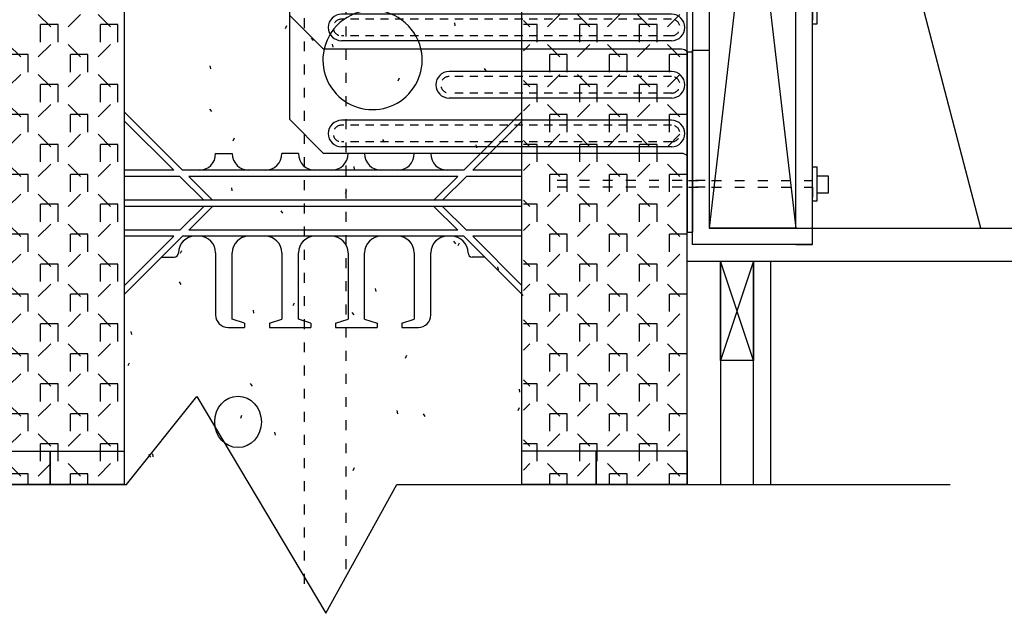
# Model space of a CAD drawing. Units: inches. Extents: x 62299 to 127562, y 32154 to 64408.
# Drawn here: x 62338 to 62353, y 32184 to 32193 of the extents above; entities that cross this region are included whole.
import ezdxf

# ---------------------------------------------------------------- set-up
doc = ezdxf.new("R2010")
doc.units = ezdxf.units.IN
doc.header["$LTSCALE"] = 0.5
doc.linetypes.add('Dashed', pattern=[1, 0.3, -0.4, 0.3])
doc.linetypes.add('HIDDEN', pattern=[0.375, 0.25, -0.125])
doc.layers.add('DETAILS', color=253, linetype='Continuous')
doc.layers.add('HATCH', color=161, linetype='Continuous')

# ---------------------------------------------------------------- blocks, each defined once
blk = doc.blocks.new('A$C6E237591')
at = {"layer": 'DETAILS', "color": 7, "linetype": 'Continuous', "ltscale": 240}
for p, q in [((0, 0), (1.312, -11.25)), ((1.312, 0), (0, -11.25)), ((1.312, -11.25), (1.312, 0)), ((4.104, -11.25), (1.421, -0.974))]:
    blk.add_line(p, q, dxfattribs=at)
at = {"layer": 'DETAILS', "color": 7, "linetype": 'Continuous'}
for p, q in [((0, 0, -5.625), (0, -11.25, -5.625)), ((1.562, -11.5, -5.625), (1.562, -4.313, -5.625)), ((-0.25, -11.5, -5.625), (-0.25, -8.563, -5.625)), ((-0.25, -8.563, -5.625), (0, -8.563, -5.625)), ((1.632, -10.462, -5.625), (1.8, -10.462, -5.625)), ((1.8, -10.462, -5.625), (1.8, -10.721, -5.625)), ((1.312, -11.25, -5.625), (0, -11.25, -5.625)), ((1.562, -11.5, -5.625), (-0.25, -11.5, -5.625)), ((1.312, -11.5, -5.625), (1.562, -11.5, -5.625))]:
    blk.add_line(p, q, dxfattribs=at)
at = {"layer": 'DETAILS', "color": 7, "linetype": 'Dashed'}
for p, q in [((-0.056, -10.529, -5.625), (-2.294, -10.529, -5.625)), ((-0.056, -10.632, -5.625), (-2.294, -10.632, -5.625))]:
    blk.add_line(p, q, dxfattribs=at)
at = {"layer": 'DETAILS', "color": 7, "linetype": 'Continuous', "elevation": -5.625}
for points in [[(1.632, -8.162), (1.632, -7.647)], [(1.632, -10.838), (1.632, -10.323)], [(1.8, -10.721), (1.632, -10.721)]]:
    blk.add_lwpolyline(points, dxfattribs=at)
at = {"layer": 'DETAILS', "color": 7, "linetype": 'Dashed', "elevation": -5.625}
for points in [[(-0.312, -7.956), (1.562, -7.956), (1.562, -8.162), (1.632, -8.162)], [(-0.312, -10.529), (1.562, -10.529), (1.562, -10.323), (1.632, -10.323)], [(-0.312, -10.632), (1.562, -10.632), (1.562, -10.838), (1.632, -10.838)]]:
    blk.add_lwpolyline(points, dxfattribs=at)
at = {"layer": 'DETAILS', "color": 7, "linetype": 'Continuous', "elevation": -5.625}
blk.add_lwpolyline([(1.312, -11.25), (0, -11.25), (0, -11.25), (1.312, -11.25)], close=True, dxfattribs=at)
blk = doc.blocks.new('A$C51CE6B02')
at = {"layer": 'DETAILS', "color": 7, "linetype": 'Continuous'}
for p, q in [((2.5, 0), (2.5, 16)), ((8.5, 0), (8.5, 16)), ((11, 0.5), (11, 16)), ((3.375, 4.75), (2.5, 5.625)), ((7.625, 4.75), (8.5, 5.625)), ((3.242, 4.75), (2.5, 5.492)), ((7.758, 4.75), (8.5, 5.492)), ((4.127, 4.998), (3.874, 4.998)), ((5.127, 5), (4.873, 5)), ((6.127, 5), (5.875, 5)), ((7.125, 5), (6.874, 5)), ((3.242, 4.75), (2.5, 4.75)), ((3.336, 4.656), (2.5, 4.656)), ((3.696, 4.297), (3.336, 4.656)), ((7.625, 4.75), (3.375, 4.75)), ((7.531, 4.656), (3.469, 4.656)), ((3.828, 4.297), (3.469, 4.656)), ((3.625, 4.75), (3.563, 4.75)), ((4.625, 4.75), (4.375, 4.75)), ((5.625, 4.75), (5.375, 4.75)), ((7.172, 4.297), (7.531, 4.656)), ((7.304, 4.297), (7.664, 4.656)), ((7.438, 4.75), (7.375, 4.75)), ((8.5, 4.656), (7.664, 4.656)), ((8.5, 4.75), (7.758, 4.75)), ((3.828, 4.297), (2.5, 4.297)), ((3.828, 4.203), (2.5, 4.203)), ((3.336, 3.844), (3.696, 4.203)), ((3.469, 3.844), (3.828, 4.203)), ((7.172, 4.297), (3.828, 4.297)), ((7.172, 4.203), (3.828, 4.203)), ((8.5, 4.297), (7.172, 4.297)), ((7.531, 3.844), (7.172, 4.203)), ((8.5, 4.203), (7.172, 4.203)), ((7.664, 3.844), (7.304, 4.203)), ((3.336, 3.844), (2.5, 3.844)), ((2.5, 2.875), (3.375, 3.75)), ((2.5, 3.008), (3.242, 3.75)), ((3.242, 3.75), (2.5, 3.75)), ((7.625, 3.75), (3.375, 3.75)), ((7.531, 3.844), (3.469, 3.844)), ((3.625, 3.75), (3.563, 3.75)), ((5.625, 3.75), (5.375, 3.75)), ((6.625, 3.75), (6.375, 3.75)), ((7.438, 3.75), (7.375, 3.75)), ((8.519, 2.856), (7.625, 3.75)), ((8.5, 3.844), (7.664, 3.844)), ((8.5, 3.008), (7.758, 3.75)), ((8.5, 3.75), (7.758, 3.75)), ((3.063, 3.437), (3.25, 3.437)), ((3.313, 3.5), (3.313, 3.5)), ((3.875, 3.5), (3.875, 2.561)), ((4.125, 2.498), (4.125, 3.5)), ((4.875, 3.5), (4.875, 2.498)), ((5.125, 2.498), (5.125, 3.5)), ((5.875, 3.5), (5.875, 2.498)), ((6.125, 2.498), (6.125, 3.5)), ((6.875, 3.5), (6.875, 2.498)), ((7.125, 2.561), (7.125, 3.5)), ((7.938, 3.437), (7.75, 3.437)), ((8.344, 3.031), (8.344, 3.031)), ((4.313, 2.436), (4.125, 2.498)), ((4.313, 2.436), (4.313, 2.373)), ((4.688, 2.436), (4.875, 2.498)), ((4.688, 2.436), (4.688, 2.373)), ((5.313, 2.436), (5.125, 2.498)), ((5.313, 2.436), (5.313, 2.373)), ((5.688, 2.436), (5.875, 2.498)), ((5.688, 2.436), (5.688, 2.373)), ((6.125, 2.498), (6.313, 2.436)), ((6.313, 2.436), (6.313, 2.373)), ((6.688, 2.436), (6.875, 2.498)), ((6.688, 2.436), (6.688, 2.373)), ((4.063, 2.373), (4.313, 2.373)), ((4.688, 2.373), (5.313, 2.373)), ((5.688, 2.373), (6.313, 2.373)), ((6.688, 2.373), (6.938, 2.373)), ((0, 0.5), (2.464, 0.5)), ((0, 0.5), (2.5, 0.5)), ((1.375, 0), (1.375, 0.5)), ((1.375, 0.5), (1.375, 0)), ((11, 0.5), (8.5, 0.5)), ((11, 0.5), (8.536, 0.5)), ((9.625, 0), (9.625, 0.5)), ((9.625, 0.5), (9.625, 0)), ((11, 0.5), (11, 0)), ((11, 0), (11, 0.5)), ((2.5, 0), (0, 0)), ((11, 0), (8.5, 0)), ((11, 0), (8.539, 0))]:
    blk.add_line(p, q, dxfattribs=at)
for centre, radius, start, end in [((3.625, 5), 0.25, 270, 0), ((4.375, 5), 0.25, 180, 270), ((4.625, 5), 0.25, 270, 0), ((5.375, 5), 0.25, 180, 270), ((5.625, 5), 0.25, 270, 0), ((6.375, 5), 0.25, 180, 270), ((6.625, 5), 0.25, 270, 0), ((7.375, 5), 0.25, 180, 270), ((3.563, 3.5), 0.25, 90, 180), ((3.625, 3.5), 0.25, 0, 90), ((4.375, 3.5), 0.25, 90, 180), ((4.625, 3.5), 0.25, 0, 90), ((5.375, 3.5), 0.25, 90, 180), ((5.625, 3.5), 0.25, 0, 90), ((6.375, 3.5), 0.25, 90, 180), ((6.625, 3.5), 0.25, 0, 90), ((7.375, 3.5), 0.25, 90, 180), ((7.438, 3.5), 0.25, 0, 90), ((3.25, 3.5), 0.0625, 270, 0), ((7.75, 3.5), 0.0625, 180, 270), ((4.063, 2.561), 0.188, 180, 270), ((6.938, 2.561), 0.188, 270, 0)]:
    blk.add_arc(centre, radius, start, end, dxfattribs=at)
at = {"layer": 'DETAILS', "color": 7, "linetype": 'Continuous', "ltscale": 1.5}
blk.add_ellipse((4.213, 0.945), major_axis=(0, 0.388), ratio=0.909091, start_param=4.712389, end_param=10.995574, dxfattribs=at)
blk = doc.blocks.new('A$C6C5C2D1A')
at = {"layer": 'HATCH', "color": 161, "linetype": 'Continuous', "ltscale": 240}
for p, q in [((-11.215, 6.915), (-11.403, 7.102)), ((-10.95, 6.915), (-10.763, 7.102)), ((-10.31, 6.915), (-10.498, 7.102)), ((-3.975, 6.915), (-4.071, 7.011)), ((-3.709, 6.915), (-3.522, 7.102)), ((-3.069, 6.915), (-3.257, 7.102)), ((-2.804, 6.915), (-2.617, 7.102)), ((-2.164, 6.915), (-2.352, 7.102)), ((-1.899, 6.915), (-1.712, 7.102)), ((-11.104, 6.95), (-11.369, 6.95)), ((-11.369, 6.685), (-11.369, 6.95)), ((-11.104, 6.685), (-11.104, 6.95)), ((-10.199, 6.95), (-10.464, 6.95)), ((-10.464, 6.685), (-10.464, 6.95)), ((-10.199, 6.685), (-10.199, 6.95)), ((-3.864, 6.95), (-4.071, 6.95)), ((-3.864, 6.685), (-3.864, 6.95)), ((-3.224, 6.685), (-3.224, 6.95)), ((-2.959, 6.95), (-3.224, 6.95)), ((-2.959, 6.685), (-2.959, 6.95)), ((-2.319, 6.685), (-2.319, 6.95)), ((-2.054, 6.95), (-2.319, 6.95)), ((-2.054, 6.685), (-2.054, 6.95)), ((-11.668, 6.462), (-11.855, 6.649)), ((-11.403, 6.462), (-11.215, 6.649)), ((-10.763, 6.462), (-10.95, 6.649)), ((-10.498, 6.462), (-10.31, 6.649)), ((-4.071, 6.553), (-3.975, 6.649)), ((-3.522, 6.462), (-3.709, 6.649)), ((-3.257, 6.462), (-3.069, 6.649)), ((-2.617, 6.462), (-2.804, 6.649)), ((-2.352, 6.462), (-2.164, 6.649)), ((-1.712, 6.462), (-1.899, 6.649)), ((-11.557, 6.497), (-11.822, 6.497)), ((-11.557, 6.232), (-11.557, 6.497)), ((-10.652, 6.497), (-10.917, 6.497)), ((-10.917, 6.232), (-10.917, 6.497)), ((-10.652, 6.232), (-10.652, 6.497)), ((-3.412, 6.497), (-3.677, 6.497)), ((-3.677, 6.232), (-3.677, 6.497)), ((-3.412, 6.232), (-3.412, 6.497)), ((-2.772, 6.232), (-2.772, 6.497)), ((-2.507, 6.497), (-2.772, 6.497)), ((-2.507, 6.232), (-2.507, 6.497)), ((-1.867, 6.232), (-1.867, 6.497)), ((-1.602, 6.497), (-1.867, 6.497)), ((-1.602, 6.232), (-1.602, 6.497)), ((-11.855, 6.009), (-11.668, 6.197)), ((-11.215, 6.009), (-11.403, 6.197)), ((-10.95, 6.009), (-10.763, 6.197)), ((-10.31, 6.009), (-10.498, 6.197)), ((-3.975, 6.009), (-4.071, 6.106)), ((-3.709, 6.009), (-3.522, 6.197)), ((-3.069, 6.009), (-3.257, 6.197)), ((-2.804, 6.009), (-2.617, 6.197)), ((-2.164, 6.009), (-2.352, 6.197)), ((-1.899, 6.009), (-1.712, 6.197)), ((-11.104, 6.045), (-11.369, 6.045)), ((-11.369, 5.78), (-11.369, 6.045)), ((-11.104, 5.78), (-11.104, 6.045)), ((-10.199, 6.045), (-10.464, 6.045)), ((-10.464, 5.78), (-10.464, 6.045)), ((-10.199, 5.78), (-10.199, 6.045)), ((-3.864, 6.045), (-4.071, 6.045)), ((-3.864, 5.78), (-3.864, 6.045)), ((-2.959, 6.045), (-3.224, 6.045)), ((-3.224, 5.78), (-3.224, 6.045)), ((-2.959, 5.78), (-2.959, 6.045)), ((-2.054, 6.045), (-2.319, 6.045)), ((-2.319, 5.78), (-2.319, 6.045)), ((-2.054, 5.78), (-2.054, 6.045)), ((-11.668, 5.557), (-11.855, 5.744)), ((-11.403, 5.557), (-11.215, 5.744)), ((-10.763, 5.557), (-10.95, 5.744)), ((-10.498, 5.557), (-10.31, 5.744)), ((-4.071, 5.648), (-3.975, 5.744)), ((-3.522, 5.557), (-3.709, 5.744)), ((-3.257, 5.557), (-3.069, 5.744)), ((-2.617, 5.557), (-2.804, 5.744)), ((-2.352, 5.557), (-2.164, 5.744)), ((-1.712, 5.557), (-1.899, 5.744)), ((-11.557, 5.592), (-11.822, 5.592)), ((-11.557, 5.327), (-11.557, 5.592)), ((-10.652, 5.592), (-10.917, 5.592)), ((-10.917, 5.327), (-10.917, 5.592)), ((-10.652, 5.327), (-10.652, 5.592)), ((-3.412, 5.592), (-3.677, 5.592)), ((-3.677, 5.327), (-3.677, 5.592)), ((-3.412, 5.327), (-3.412, 5.592)), ((-2.772, 5.327), (-2.772, 5.592)), ((-2.507, 5.592), (-2.772, 5.592)), ((-2.507, 5.327), (-2.507, 5.592)), ((-1.867, 5.327), (-1.867, 5.592)), ((-1.602, 5.592), (-1.867, 5.592)), ((-1.602, 5.327), (-1.602, 5.592)), ((-11.855, 5.104), (-11.668, 5.292)), ((-11.215, 5.104), (-11.403, 5.292)), ((-10.95, 5.104), (-10.763, 5.292)), ((-10.31, 5.104), (-10.498, 5.292)), ((-3.709, 5.104), (-3.522, 5.292)), ((-3.069, 5.104), (-3.257, 5.292)), ((-2.804, 5.104), (-2.617, 5.292)), ((-2.164, 5.104), (-2.352, 5.292)), ((-1.899, 5.104), (-1.712, 5.292)), ((-11.104, 5.14), (-11.369, 5.14)), ((-11.369, 4.875), (-11.369, 5.14)), ((-11.104, 4.875), (-11.104, 5.14)), ((-10.199, 5.14), (-10.464, 5.14)), ((-10.464, 4.875), (-10.464, 5.14)), ((-10.199, 4.875), (-10.199, 5.14)), ((-3.975, 5.104), (-4.071, 5.201)), ((-3.864, 5.14), (-4.071, 5.14)), ((-3.864, 4.875), (-3.864, 5.14)), ((-3.224, 4.875), (-3.224, 5.14)), ((-2.959, 5.14), (-3.224, 5.14)), ((-2.959, 4.875), (-2.959, 5.14)), ((-2.319, 4.875), (-2.319, 5.14)), ((-2.054, 5.14), (-2.319, 5.14)), ((-2.054, 4.875), (-2.054, 5.14)), ((-11.668, 4.652), (-11.855, 4.839)), ((-11.403, 4.652), (-11.215, 4.839)), ((-10.763, 4.652), (-10.95, 4.839)), ((-10.498, 4.652), (-10.31, 4.839)), ((-4.071, 4.743), (-3.975, 4.839)), ((-3.522, 4.652), (-3.709, 4.839)), ((-3.257, 4.652), (-3.069, 4.839)), ((-2.617, 4.652), (-2.804, 4.839)), ((-2.352, 4.652), (-2.164, 4.839)), ((-1.712, 4.652), (-1.899, 4.839)), ((-11.557, 4.687), (-11.822, 4.687)), ((-11.557, 4.422), (-11.557, 4.687)), ((-10.652, 4.687), (-10.917, 4.687)), ((-10.917, 4.422), (-10.917, 4.687)), ((-10.652, 4.422), (-10.652, 4.687)), ((-3.412, 4.687), (-3.677, 4.687)), ((-3.677, 4.422), (-3.677, 4.687)), ((-3.412, 4.422), (-3.412, 4.687)), ((-2.772, 4.422), (-2.772, 4.687)), ((-2.507, 4.687), (-2.772, 4.687)), ((-2.507, 4.422), (-2.507, 4.687)), ((-1.867, 4.422), (-1.867, 4.687)), ((-1.602, 4.687), (-1.867, 4.687)), ((-1.602, 4.422), (-1.602, 4.687)), ((-11.855, 4.199), (-11.668, 4.387)), ((-11.215, 4.199), (-11.403, 4.387)), ((-10.95, 4.199), (-10.763, 4.387)), ((-10.31, 4.199), (-10.498, 4.387)), ((-3.709, 4.199), (-3.522, 4.387)), ((-3.069, 4.199), (-3.257, 4.387)), ((-2.804, 4.199), (-2.617, 4.387)), ((-2.164, 4.199), (-2.352, 4.387)), ((-1.899, 4.199), (-1.712, 4.387)), ((-11.104, 4.235), (-11.369, 4.235)), ((-11.369, 3.97), (-11.369, 4.235)), ((-11.104, 3.97), (-11.104, 4.235)), ((-10.199, 4.235), (-10.464, 4.235)), ((-10.464, 3.97), (-10.464, 4.235)), ((-10.199, 3.97), (-10.199, 4.235)), ((-3.975, 4.199), (-4.071, 4.296)), ((-3.864, 4.235), (-4.071, 4.235)), ((-3.864, 3.97), (-3.864, 4.235)), ((-3.224, 3.97), (-3.224, 4.235)), ((-2.959, 4.235), (-3.224, 4.235)), ((-2.959, 3.97), (-2.959, 4.235)), ((-2.319, 3.97), (-2.319, 4.235)), ((-2.054, 4.235), (-2.319, 4.235)), ((-2.054, 3.97), (-2.054, 4.235)), ((-11.668, 3.747), (-11.855, 3.934)), ((-11.403, 3.747), (-11.215, 3.934)), ((-10.763, 3.747), (-10.95, 3.934)), ((-10.498, 3.747), (-10.31, 3.934)), ((-4.071, 3.837), (-3.975, 3.934)), ((-3.522, 3.747), (-3.709, 3.934)), ((-3.257, 3.747), (-3.069, 3.934)), ((-2.617, 3.747), (-2.804, 3.934)), ((-2.352, 3.747), (-2.164, 3.934)), ((-1.712, 3.747), (-1.899, 3.934)), ((-11.557, 3.782), (-11.822, 3.782)), ((-11.557, 3.517), (-11.557, 3.782)), ((-10.652, 3.782), (-10.917, 3.782)), ((-10.917, 3.517), (-10.917, 3.782)), ((-10.652, 3.517), (-10.652, 3.782)), ((-3.412, 3.782), (-3.677, 3.782)), ((-3.677, 3.517), (-3.677, 3.782)), ((-3.412, 3.517), (-3.412, 3.782)), ((-2.772, 3.517), (-2.772, 3.782)), ((-2.507, 3.782), (-2.772, 3.782)), ((-2.507, 3.517), (-2.507, 3.782)), ((-1.867, 3.517), (-1.867, 3.782)), ((-1.602, 3.782), (-1.867, 3.782)), ((-1.602, 3.517), (-1.602, 3.782)), ((-11.855, 3.294), (-11.668, 3.482)), ((-11.215, 3.294), (-11.403, 3.482)), ((-10.95, 3.294), (-10.763, 3.482)), ((-10.31, 3.294), (-10.498, 3.482)), ((-3.709, 3.294), (-3.522, 3.482)), ((-3.069, 3.294), (-3.257, 3.482)), ((-2.804, 3.294), (-2.617, 3.482)), ((-2.164, 3.294), (-2.352, 3.482)), ((-1.899, 3.294), (-1.712, 3.482)), ((-11.104, 3.33), (-11.369, 3.33)), ((-11.369, 3.065), (-11.369, 3.33)), ((-11.104, 3.065), (-11.104, 3.33)), ((-10.199, 3.33), (-10.464, 3.33)), ((-10.464, 3.065), (-10.464, 3.33)), ((-10.199, 3.065), (-10.199, 3.33)), ((-3.975, 3.294), (-4.071, 3.391)), ((-3.864, 3.33), (-4.071, 3.33)), ((-3.864, 3.065), (-3.864, 3.33)), ((-3.224, 3.065), (-3.224, 3.33)), ((-2.959, 3.33), (-3.224, 3.33)), ((-2.959, 3.065), (-2.959, 3.33)), ((-2.319, 3.065), (-2.319, 3.33)), ((-2.054, 3.33), (-2.319, 3.33)), ((-2.054, 3.065), (-2.054, 3.33)), ((-11.668, 2.842), (-11.855, 3.029)), ((-11.403, 2.842), (-11.215, 3.029)), ((-10.763, 2.842), (-10.95, 3.029)), ((-10.498, 2.842), (-10.31, 3.029)), ((-4.071, 2.932), (-3.975, 3.029)), ((-3.522, 2.842), (-3.709, 3.029)), ((-3.257, 2.842), (-3.069, 3.029)), ((-2.617, 2.842), (-2.804, 3.029)), ((-2.352, 2.842), (-2.164, 3.029)), ((-1.712, 2.842), (-1.899, 3.029)), ((-11.557, 2.877), (-11.822, 2.877)), ((-11.557, 2.612), (-11.557, 2.877)), ((-10.652, 2.877), (-10.917, 2.877)), ((-10.917, 2.612), (-10.917, 2.877)), ((-10.652, 2.612), (-10.652, 2.877)), ((-3.412, 2.877), (-3.677, 2.877)), ((-3.677, 2.612), (-3.677, 2.877)), ((-3.412, 2.612), (-3.412, 2.877)), ((-2.772, 2.612), (-2.772, 2.877)), ((-2.507, 2.877), (-2.772, 2.877)), ((-2.507, 2.612), (-2.507, 2.877)), ((-1.867, 2.612), (-1.867, 2.877)), ((-1.602, 2.877), (-1.867, 2.877)), ((-1.602, 2.612), (-1.602, 2.877)), ((-11.855, 2.389), (-11.668, 2.576)), ((-11.215, 2.389), (-11.403, 2.576)), ((-10.95, 2.389), (-10.763, 2.576)), ((-10.31, 2.389), (-10.498, 2.576)), ((-3.709, 2.389), (-3.522, 2.576)), ((-3.069, 2.389), (-3.257, 2.576)), ((-2.804, 2.389), (-2.617, 2.576)), ((-2.164, 2.389), (-2.352, 2.576)), ((-1.899, 2.389), (-1.712, 2.576)), ((-11.104, 2.425), (-11.369, 2.425)), ((-11.369, 2.16), (-11.369, 2.425)), ((-11.104, 2.16), (-11.104, 2.425)), ((-10.199, 2.425), (-10.464, 2.425)), ((-10.464, 2.16), (-10.464, 2.425)), ((-10.199, 2.16), (-10.199, 2.425)), ((-3.975, 2.389), (-4.071, 2.486)), ((-3.864, 2.425), (-4.071, 2.425)), ((-3.864, 2.16), (-3.864, 2.425)), ((-3.224, 2.16), (-3.224, 2.425)), ((-2.959, 2.425), (-3.224, 2.425)), ((-2.959, 2.16), (-2.959, 2.425)), ((-2.319, 2.16), (-2.319, 2.425)), ((-2.054, 2.425), (-2.319, 2.425)), ((-2.054, 2.16), (-2.054, 2.425)), ((-11.668, 1.936), (-11.855, 2.124)), ((-11.403, 1.936), (-11.215, 2.124)), ((-10.763, 1.936), (-10.95, 2.124)), ((-10.498, 1.936), (-10.31, 2.124)), ((-4.071, 2.027), (-3.975, 2.124)), ((-3.522, 1.936), (-3.709, 2.124)), ((-3.257, 1.936), (-3.069, 2.124)), ((-2.617, 1.936), (-2.804, 2.124)), ((-2.352, 1.936), (-2.164, 2.124)), ((-1.712, 1.936), (-1.899, 2.124)), ((-11.557, 1.972), (-11.822, 1.972)), ((-11.557, 1.707), (-11.557, 1.972)), ((-10.652, 1.972), (-10.917, 1.972)), ((-10.917, 1.707), (-10.917, 1.972)), ((-10.652, 1.707), (-10.652, 1.972)), ((-3.412, 1.972), (-3.677, 1.972)), ((-3.677, 1.707), (-3.677, 1.972)), ((-3.412, 1.707), (-3.412, 1.972)), ((-2.772, 1.707), (-2.772, 1.972)), ((-2.507, 1.972), (-2.772, 1.972)), ((-2.507, 1.707), (-2.507, 1.972)), ((-1.867, 1.707), (-1.867, 1.972)), ((-1.602, 1.972), (-1.867, 1.972)), ((-1.602, 1.707), (-1.602, 1.972)), ((-11.855, 1.484), (-11.668, 1.671)), ((-11.215, 1.484), (-11.403, 1.671)), ((-10.95, 1.484), (-10.763, 1.671)), ((-10.31, 1.484), (-10.498, 1.671)), ((-3.709, 1.484), (-3.522, 1.671)), ((-3.069, 1.484), (-3.257, 1.671)), ((-2.804, 1.484), (-2.617, 1.671)), ((-2.164, 1.484), (-2.352, 1.671)), ((-1.899, 1.484), (-1.712, 1.671)), ((-11.369, 1.255), (-11.369, 1.52)), ((-11.104, 1.52), (-11.369, 1.52)), ((-11.104, 1.255), (-11.104, 1.52)), ((-10.464, 1.255), (-10.464, 1.52)), ((-10.199, 1.52), (-10.464, 1.52)), ((-10.199, 1.255), (-10.199, 1.52)), ((-3.975, 1.484), (-4.071, 1.581)), ((-3.864, 1.52), (-4.071, 1.52)), ((-3.864, 1.255), (-3.864, 1.52)), ((-3.224, 1.255), (-3.224, 1.52)), ((-2.959, 1.52), (-3.224, 1.52)), ((-2.959, 1.255), (-2.959, 1.52)), ((-2.319, 1.255), (-2.319, 1.52)), ((-2.054, 1.52), (-2.319, 1.52)), ((-2.054, 1.255), (-2.054, 1.52)), ((-11.668, 1.031), (-11.855, 1.219)), ((-11.403, 1.031), (-11.215, 1.219)), ((-10.763, 1.031), (-10.95, 1.219)), ((-10.498, 1.031), (-10.31, 1.219)), ((-4.071, 1.122), (-3.975, 1.219)), ((-3.522, 1.031), (-3.709, 1.219)), ((-3.257, 1.031), (-3.069, 1.219)), ((-2.617, 1.031), (-2.804, 1.219)), ((-2.352, 1.031), (-2.164, 1.219)), ((-1.712, 1.031), (-1.899, 1.219)), ((-11.557, 1.067), (-11.822, 1.067)), ((-11.557, 0.802), (-11.557, 1.067)), ((-10.917, 0.802), (-10.917, 1.067)), ((-10.652, 1.067), (-10.917, 1.067)), ((-10.652, 0.802), (-10.652, 1.067)), ((-3.677, 0.802), (-3.677, 1.067)), ((-3.412, 1.067), (-3.677, 1.067)), ((-3.412, 0.802), (-3.412, 1.067)), ((-2.772, 0.802), (-2.772, 1.067)), ((-2.507, 1.067), (-2.772, 1.067)), ((-2.507, 0.802), (-2.507, 1.067)), ((-1.867, 0.802), (-1.867, 1.067)), ((-1.602, 1.067), (-1.867, 1.067)), ((-1.602, 0.802), (-1.602, 1.067)), ((-11.855, 0.579), (-11.668, 0.766)), ((-11.215, 0.579), (-11.403, 0.766)), ((-10.95, 0.579), (-10.763, 0.766)), ((-10.31, 0.579), (-10.498, 0.766)), ((-3.709, 0.579), (-3.522, 0.766)), ((-3.069, 0.579), (-3.257, 0.766)), ((-2.804, 0.579), (-2.617, 0.766)), ((-2.164, 0.579), (-2.352, 0.766)), ((-1.899, 0.579), (-1.712, 0.766)), ((-11.104, 0.615), (-11.369, 0.615)), ((-11.369, 0.35), (-11.369, 0.615)), ((-11.104, 0.35), (-11.104, 0.615)), ((-10.464, 0.35), (-10.464, 0.615)), ((-10.199, 0.615), (-10.464, 0.615)), ((-10.199, 0.35), (-10.199, 0.615)), ((-3.975, 0.579), (-4.071, 0.675)), ((-3.864, 0.615), (-4.071, 0.615)), ((-3.864, 0.35), (-3.864, 0.615)), ((-3.224, 0.35), (-3.224, 0.615)), ((-2.959, 0.615), (-3.224, 0.615)), ((-2.959, 0.35), (-2.959, 0.615)), ((-2.319, 0.35), (-2.319, 0.615)), ((-2.054, 0.615), (-2.319, 0.615)), ((-2.054, 0.35), (-2.054, 0.615)), ((-11.668, 0.126), (-11.855, 0.314)), ((-11.403, 0.126), (-11.215, 0.314)), ((-10.763, 0.126), (-10.95, 0.314)), ((-10.498, 0.126), (-10.31, 0.314)), ((-4.071, 0.217), (-3.975, 0.314)), ((-3.522, 0.126), (-3.709, 0.314)), ((-3.257, 0.126), (-3.069, 0.314)), ((-2.617, 0.126), (-2.804, 0.314)), ((-2.352, 0.126), (-2.164, 0.314)), ((-1.712, 0.126), (-1.899, 0.314)), ((-11.557, 0.162), (-11.822, 0.162)), ((-11.557, 0), (-11.557, 0.162)), ((-10.917, 0), (-10.917, 0.162)), ((-10.652, 0.162), (-10.917, 0.162)), ((-10.652, 0), (-10.652, 0.162)), ((-3.677, 0), (-3.677, 0.162)), ((-3.412, 0.162), (-3.677, 0.162)), ((-3.412, 0), (-3.412, 0.162)), ((-2.772, 0), (-2.772, 0.162)), ((-2.507, 0.162), (-2.772, 0.162)), ((-2.507, 0), (-2.507, 0.162)), ((-1.867, 0), (-1.867, 0.162)), ((-1.602, 0.162), (-1.867, 0.162)), ((-1.602, 0), (-1.602, 0.162))]:
    blk.add_line(p, q, dxfattribs=at)
at = {"layer": 'HATCH', "color": 253, "linetype": 'Continuous', "ltscale": 1.5}
for p, q in [((-7.667, 6.894), (-7.648, 6.936)), ((-5.103, 6.934), (-5.111, 6.98)), ((-7.247, 6.71), (-7.274, 6.748)), ((-6.95, 6.608), (-6.958, 6.654)), ((-8.796, 6.283), (-8.804, 6.329)), ((-4.636, 6.25), (-4.663, 6.288)), ((-5.968, 6.101), (-5.948, 6.144)), ((-8.783, 5.635), (-8.81, 5.673)), ((-8.46, 5.194), (-8.44, 5.237)), ((-6.172, 5.174), (-6.198, 5.213)), ((-4.269, 5.309), (-4.249, 5.351)), ((-4.778, 5.087), (-4.786, 5.133)), ((-6.624, 4.762), (-6.632, 4.808)), ((-8.471, 4.436), (-8.479, 4.482)), ((-6.76, 4.402), (-6.741, 4.445)), ((-7.707, 4.099), (-7.734, 4.137)), ((-5.096, 3.638), (-5.123, 3.677)), ((-5.061, 3.61), (-5.041, 3.652)), ((-9.252, 3.495), (-9.232, 3.538)), ((-4.452, 3.241), (-4.46, 3.287)), ((-9.243, 3.023), (-9.27, 3.062)), ((-6.298, 2.915), (-6.307, 2.961)), ((-7.553, 2.703), (-7.533, 2.745)), ((-8.145, 2.59), (-8.153, 2.636)), ((-6.632, 2.563), (-6.659, 2.601)), ((-9.991, 2.264), (-10, 2.31)), ((-5.854, 1.91), (-5.834, 1.953)), ((-10.045, 1.796), (-10.025, 1.838)), ((-8.168, 1.487), (-8.195, 1.526)), ((-4.126, 1.394), (-4.134, 1.44)), ((-8.345, 1.003), (-8.325, 1.046)), ((-5.973, 1.069), (-5.981, 1.115)), ((-5.557, 1.027), (-5.583, 1.065)), ((-4.154, 1.118), (-4.134, 1.16)), ((-7.819, 0.743), (-7.827, 0.789)), ((-9.704, 0.412), (-9.731, 0.45)), ((-9.666, 0.417), (-9.674, 0.464)), ((-6.646, 0.211), (-6.626, 0.253))]:
    blk.add_line(p, q, dxfattribs=at)
blk = doc.blocks.new('A$C596F11EE')
blk.add_blockref('A$C51CE6B02', (0, 0))
at = {"layer": 'HATCH'}
blk.add_blockref('A$C6C5C2D1A', (12.598, 0), dxfattribs=at)
blk = doc.blocks.new('A$C353772ED')
for p, q in [((-3.405, 0), (3.405, 0)), ((-3.405, -0.078), (-3.405, 0)), ((-2.252, -0.078), (-2.252, 0)), ((-3.405, -0.078), (-2.252, -0.078)), ((0.679, -0.078), (0.679, 0)), ((0.679, -0.078), (3.405, -0.078)), ((3.405, -0.078), (3.405, 0)), ((-2.243, -5.573), (-2.243, -0.176)), ((0.643, -0.166), (0.643, -5.573)), ((2.216, -0.166), (2.216, -5.573)), ((-2.112, -0.315), (-2.112, -5.302)), ((-1.712, -0.315), (-1.712, -5.302)), ((-1.375, -0.315), (-1.375, -3.677)), ((-0.975, -0.315), (-0.975, -3.677)), ((-0.625, -0.315), (-0.625, -3.677)), ((-0.225, -0.315), (-0.225, -3.677)), ((0.112, -0.315), (0.112, -5.302)), ((0.512, -0.315), (0.512, -5.302)), ((0.979, -0.315), (0.979, -3.677)), ((1.379, -0.315), (1.379, -3.677)), ((1.716, -0.315), (1.716, -5.302)), ((2.116, -0.315), (2.116, -5.302)), ((-1.732, -6.083), (-2.243, -5.573)), ((0.643, -5.573), (0.132, -6.083)), ((2.216, -5.573), (1.705, -6.083)), ((0.195, -6.083), (-1.732, -6.083)), ((1.705, -6.083), (-0.222, -6.083))]:
    blk.add_line(p, q)
at = {"linetype": 'HIDDEN'}
for p, q in [((-2.037, -0.315), (-2.037, -5.302)), ((-1.787, -0.315), (-1.787, -5.302)), ((-1.3, -0.315), (-1.3, -3.677)), ((-1.05, -0.315), (-1.05, -3.677)), ((-0.55, -0.315), (-0.55, -3.677)), ((-0.3, -0.315), (-0.3, -3.677)), ((0.187, -0.315), (0.187, -5.302)), ((0.437, -0.315), (0.437, -5.302)), ((1.054, -0.315), (1.054, -3.677)), ((1.304, -0.315), (1.304, -3.677)), ((1.791, -0.315), (1.791, -5.302)), ((2.041, -0.315), (2.041, -5.302))]:
    blk.add_line(p, q, dxfattribs=at)
blk.add_circle((-0.8, -4.833), 0.75)
for centre, radius, start, end in [((-2.368, -0.176), 0.125, 0, 45), ((-1.912, -0.315), 0.2, 360, 180), ((-1.175, -0.315), 0.2, 360, 180), ((-0.425, -0.315), 0.2, 360, 180), ((0.312, -0.315), 0.2, 0, 180), ((0.768, -0.166), 0.125, 135, 180), ((1.179, -0.315), 0.2, 360, 180), ((1.916, -0.315), 0.2, 0, 180), ((2.341, -0.166), 0.125, 135, 180), ((-1.175, -3.677), 0.2, 180, 0), ((-0.425, -3.677), 0.2, 180, 0), ((1.179, -3.677), 0.2, 180, 0), ((0.805, -4.833), 0.75, 97.5952, 262.1324), ((0.804, -4.833), 0.75, 257.5983, 102.4017), ((-1.912, -5.302), 0.2, 180, 0), ((0.312, -5.302), 0.2, 180, 360), ((1.916, -5.302), 0.2, 180, 360)]:
    blk.add_arc(centre, radius, start, end)
for centre, start, end in [((-1.912, -0.315), 360, 180), ((-1.175, -0.315), 360, 180), ((-0.425, -0.315), 360, 180), ((0.312, -0.315), 0, 180), ((1.179, -0.315), 360, 180), ((1.916, -0.315), 0, 180), ((-1.175, -3.677), 180, 0), ((-0.425, -3.677), 180, 0), ((1.179, -3.677), 180, 0), ((-1.912, -5.302), 180, 0), ((0.312, -5.302), 180, 360), ((1.916, -5.302), 180, 360)]:
    blk.add_arc(centre, 0.125, start, end, dxfattribs=at)

msp = doc.modelspace()

# ---------------------------------------------------------------- linework, layer by layer
at = {"layer": 'DETAILS', "color": 7, "linetype": 'Dashed'}
for p, q in [((62342.684, 32184.062, 5.625), (62342.684, 32216.286, 5.625)), ((62342.684, 32184.062, 5.625), (62342.684, 32216.286, 5.625)), ((62343.309, 32215.235, 5.625), (62343.309, 32184.27, 5.625)), ((62343.309, 32215.235, 5.625), (62343.309, 32184.27, 5.625))]:
    msp.add_line(p, q, dxfattribs=at)
at = {"layer": 'DETAILS', "color": 7, "linetype": 'Continuous', "ltscale": 240}
for p, q in [((62350.107, 32189.44, -0.081), (62367.784, 32189.44, 5.625)), ((62348.466, 32188.94, 5.625), (62367.784, 32188.94, 5.625)), ((62348.966, 32188.94, 5.625), (62348.966, 32187.44, 5.625))]:
    msp.add_line(p, q, dxfattribs=at)
at = {"layer": 'DETAILS', "color": 7, "linetype": 'Continuous'}
for p, q in [((62348.966, 32188.94), (62348.966, 32185.565)), ((62349.466, 32187.44, 5.625), (62348.966, 32188.94, 5.625)), ((62349.466, 32188.94, 5.625), (62348.966, 32187.44, 5.625)), ((62349.466, 32187.44, 5.625), (62349.466, 32188.94, 5.625))]:
    msp.add_line(p, q, dxfattribs=at)
at = {"layer": 'DETAILS', "color": 7, "linetype": 'Continuous', "ltscale": 6}
for p, q in [((62349.466, 32185.565, -5.625), (62349.466, 32188.94, -5.625)), ((62349.73, 32185.565, -5.625), (62349.73, 32188.94, -5.625)), ((62339.995, 32185.565, 5.625), (62341.058, 32186.894, 5.625)), ((62341.058, 32186.894, 5.625), (62343.007, 32183.616, 5.625)), ((62314.649, 32185.565, 5.625), (62339.995, 32185.565, 5.625)), ((62343.007, 32183.616, 5.625), (62344.079, 32185.565, 5.625)), ((62344.079, 32185.565, 5.625), (62352.437, 32185.565, 5.625))]:
    msp.add_line(p, q, dxfattribs=at)
at = {"layer": 'DETAILS', "color": 7, "linetype": 'Continuous', "elevation": 5.625}
msp.add_lwpolyline([(62348.966, 32188.94), (62349.466, 32188.94), (62349.466, 32187.44), (62348.966, 32187.44)], close=True, dxfattribs=at)

# ---------------------------------------------------------------- block references
at = {"layer": 'DETAILS', "lineweight": 0}
msp.add_blockref('A$C6E237591', (62348.794, 32200.69, 5.625), dxfattribs=at)
at = {"layer": 'DETAILS', "lineweight": 0, "rotation": 270}
msp.add_blockref('A$C353772ED', (62348.544, 32192.785), dxfattribs=at)
at = {"layer": 'HATCH'}
msp.add_blockref('A$C596F11EE', (62337.466, 32185.565), dxfattribs=at)

doc.saveas('drawing.dxf')
